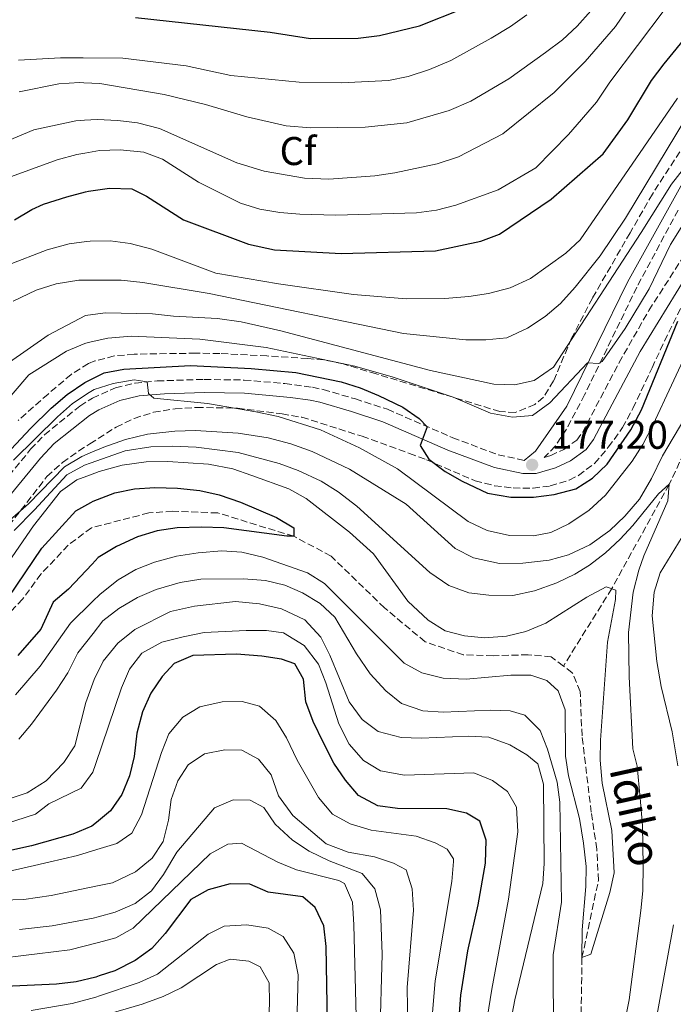
# Model space of a CAD drawing. Units: metres. Extents: x 610002 to 613425, y 4782531 to 4784900.
# Drawn here: x 610268 to 610431, y 4783510 to 4783756 of the extents above; entities that cross this region are included whole.
import ezdxf
from ezdxf.enums import TextEntityAlignment as Align

# ---------------------------------------------------------------- set-up
doc = ezdxf.new("R2010")
doc.units = ezdxf.units.M
doc.header["$MEASUREMENT"] = 0
doc.linetypes.add('DGN Style 3', pattern=[2.435891, 1.739922, -0.695969])
for name, color, linetype, lineweight in [('Barranco lineal', 142, 'DGN Style 3', 13), ('Camino', 7, 'DGN Style 3', 0), ('Cota de punto acotado terreno', 7, 'Continuous', 0), ('Curva de nivel directora', 30, 'Continuous', 30), ('Curva de nivel intermedia', 30, 'Continuous', 0), ('Etiqueta de zona arbolada', 92, 'Continuous', 0), ('Margen derecho', 7, 'Continuous', 0), ('Punto acotado terreno (símbolo)', 7, 'Continuous', 0), ('Texto de arroyo-regatas y barrancos', 142, 'Continuous', 0), ('Zona arbolada', 92, 'DGN Style 3', 0)]:
    doc.layers.add(name, color=color, linetype=linetype, lineweight=lineweight)
doc.styles.add('Style-Arial', font='arial.ttf')

# ---------------------------------------------------------------- blocks, each defined once
blk = doc.blocks.new('5PATER')
at = {"layer": 'Punto acotado terreno (símbolo)', "linetype": 'Continuous', "lineweight": 0}
h = blk.add_hatch(color=51, dxfattribs=at)
edge = h.paths.add_edge_path()
edge.add_ellipse((0, 0), major_axis=(-0.11, -0.111), ratio=0.999422, start_angle=0, end_angle=360)

msp = doc.modelspace()

# ---------------------------------------------------------------- linework, layer by layer
at = {"layer": 'Barranco lineal', "color": 142, "linetype": 'DGN Style 3', "lineweight": 13}
for points in [[(610484.51, 4783723.59, 167.07), (610482.13, 4783723.38, 166.85), (610476.23, 4783718.78, 166.7), (610464.3, 4783703.06, 165), (610453.53, 4783687.13, 164.1), (610443.16, 4783667.56, 162.46), (610430.17, 4783640.05, 160), (610415.79, 4783613.98, 155), (610403.73, 4783594.65, 153.44)], [(610403.73, 4783594.65, 153.44), (610400.7, 4783596.93, 153.36), (610394.94, 4783597.47, 153.21), (610386.15, 4783597.2, 153.06), (610378.71, 4783597.43, 152.91), (610369.17, 4783600.7, 152.76), (610359.05, 4783609.17, 152.61), (610345.7, 4783622.1, 151.72), (610336.42, 4783627.05, 150), (610317.37, 4783632.89, 147.97), (610306.14, 4783633.31, 147.67), (610300.17, 4783632.9, 146.33), (610285.83, 4783629.19, 146.02), (610280.02, 4783624.83, 145.88), (610273.26, 4783617.64, 145.73), (610268.65, 4783611.36, 145.74), (610264.85, 4783607.41, 145.74)], [(610419.59, 4783455.86, 156.62), (610413.61, 4783458.81, 155.97), (610410.39, 4783466.91, 155.82), (610407.91, 4783490.8, 155.37), (610408.36, 4783521.79, 155), (610412.48, 4783541.09, 154.1), (610412.08, 4783548.9, 153.81), (610410.66, 4783558.1, 153.66), (610408.37, 4783577.22, 153.66), (610407.9, 4783588.24, 153.66), (610405.95, 4783592.97, 153.51), (610403.73, 4783594.65, 153.44)]]:
    msp.add_polyline3d(points, dxfattribs=at)
at = {"layer": 'Camino', "color": 7, "linetype": 'DGN Style 3', "lineweight": 0}
for points in [[(610432.35, 4783708.53, 183.4), (610422.07, 4783689.3, 181.8), (610409.01, 4783662.41, 179.49), (610404.47, 4783653.78, 178.6), (610401.68, 4783649.61, 178.09), (610398.91, 4783646.74, 177.66), (610400.55, 4783647.22, 177.5), (610403.82, 4783648.78, 177.83), (610407.05, 4783651.11, 177.83), (610408.45, 4783652.98, 177.79), (610417.65, 4783670.45, 177.42), (610425.05, 4783683.46, 176.77), (610434.07, 4783697.5, 175.62)], [(610262.14, 4783638.39, 169.33), (610270.65, 4783648.79, 169.22), (610274.1, 4783652.41, 169.24), (610282.95, 4783659.6, 169.39), (610285.28, 4783661.07, 169.43), (610286.09, 4783661.58, 169.44), (610291.85, 4783664.17, 169.93), (610296.72, 4783665.31, 170), (610302.24, 4783665.88, 170.33), (610314.02, 4783666.25, 170.92), (610324.01, 4783666.09, 171.21), (610334.17, 4783665.22, 171.58), (610341.02, 4783664.3, 172.34), (610343.73, 4783663.72, 172.65), (610351.76, 4783661.37, 172.87), (610359.75, 4783658.78, 173.92), (610376.08, 4783651.67, 175.93), (610387.42, 4783647.42, 176.38), (610393.91, 4783646.01, 177.2)]]:
    msp.add_polyline3d(points, dxfattribs=at)
at = {"layer": 'Curva de nivel directora', "color": 30, "linetype": 'Continuous', "lineweight": 30, "flags": 128}
for points, elevation in [([(610296.85, 4783756.69), (610330.51, 4783752.96), (610340.53, 4783751.44), (610352.47, 4783751.48), (610357.81, 4783752.15), (610367.78, 4783754.56), (610378.69, 4783758.89)], 225), ([(610266.62, 4783706.13), (610270.91, 4783708.7), (610273.89, 4783710.01), (610279.68, 4783711.89), (610284.38, 4783713.08), (610285.13, 4783713.26), (610290.31, 4783714.04), (610295.95, 4783713.89), (610299.59, 4783712.05), (610308.83, 4783706.11), (610325.04, 4783700.05), (610331.6, 4783698.62), (610348.2, 4783697.71), (610371.74, 4783698.35), (610383.06, 4783700.82), (610387.8, 4783702.57), (610400.68, 4783711.3), (610413.62, 4783722.59), (610419.81, 4783731.09), (610425.72, 4783740.89), (610428.86, 4783745.08), (610435.19, 4783752.82)], 200), ([(610259.75, 4783642.37), (610270.62, 4783654), (610275.81, 4783659.08), (610279.81, 4783662.52), (610284.18, 4783665.49), (610285.19, 4783665.99), (610289, 4783667.88), (610293.91, 4783668.8), (610310.59, 4783669.74), (610325.74, 4783668.96), (610336.9, 4783667.95), (610348.2, 4783665.65), (610352.95, 4783664.15), (610357.57, 4783662.23), (610363.61, 4783659.32), (610367.69, 4783656.48), (610369.71, 4783654.44), (610367.94, 4783649.73), (610370.08, 4783646.35), (610374.17, 4783643.24), (610378.4, 4783640.79), (610384.79, 4783637.85), (610390.59, 4783636.85), (610396.26, 4783636.83), (610401.45, 4783637.49), (610406.82, 4783638.9), (610411.02, 4783641.61), (610414.69, 4783645.1), (610420.6, 4783653.66), (610423.19, 4783658.66), (610432.29, 4783680.82)], 175), ([(610265.13, 4783611.78), (610273.42, 4783624.1), (610281.92, 4783633.44), (610285.72, 4783635.51), (610286.31, 4783635.84), (610291.66, 4783637.89), (610296.56, 4783638.89), (610301.64, 4783639.22), (610307.36, 4783639.08), (610312.91, 4783638.51), (610317.78, 4783637.39), (610323.1, 4783635.56), (610332.07, 4783631.79), (610336.35, 4783629.21), (610336.42, 4783627.05), (610334.64, 4783627.05), (610318.93, 4783629.17), (610313.36, 4783629.3), (610307.23, 4783629.16), (610302.29, 4783628.4), (610297.34, 4783626.88), (610292.09, 4783624.54), (610287.54, 4783621.73), (610285.98, 4783620.09), (610280.1, 4783613.88), (610276.25, 4783610.58), (610273.16, 4783603.89), (610267.47, 4783597.29)], 150), ([(610375.8, 4783480.16), (610378.07, 4783512.41), (610379.89, 4783523.49), (610382.43, 4783534.95), (610384.28, 4783545.36), (610384.46, 4783551.15), (610382.86, 4783555.86), (610379.51, 4783557.85), (610374.62, 4783558.94), (610362.31, 4783559.01), (610357.37, 4783559.73), (610352.53, 4783562.31), (610349.32, 4783566.14), (610346.34, 4783570.41), (610343.77, 4783575.48), (610341.26, 4783580.81), (610339.39, 4783585.73), (610338.8, 4783591.35), (610336.6, 4783595.22), (610333.29, 4783596.32), (610328.36, 4783597.13), (610322.08, 4783597.64), (610311.13, 4783597.25), (610306.54, 4783595.27), (610303.5, 4783591.99), (610300.7, 4783587.85), (610298.6, 4783583.23), (610297.17, 4783577.85), (610296.54, 4783572.05), (610295.37, 4783567.21), (610293.46, 4783562.52), (610290.59, 4783558.44), (610287.1, 4783555.56), (610285.95, 4783554.62), (610281.22, 4783552.67), (610270.9, 4783549.74), (610265.17, 4783548.48)], 175), ([(610344.82, 4783505.35), (610344.48, 4783524.54), (610343.86, 4783529.73), (610341.76, 4783534.34), (610338.62, 4783536.97), (610329.99, 4783538.16), (610325.36, 4783540.17), (610320.47, 4783540.22), (610315.03, 4783538.77), (610310.68, 4783536.3), (610304.27, 4783527.82), (610300.94, 4783524.09), (610296.79, 4783521.08), (610291.72, 4783518.51), (610287.76, 4783517.21), (610286.91, 4783516.94), (610282.04, 4783515.79), (610277.09, 4783515.16), (610251.37, 4783513.99), (610224.57, 4783508.72)], 200)]:
    msp.add_lwpolyline(points, dxfattribs=dict(at, elevation=elevation))
at = {"layer": 'Curva de nivel intermedia', "color": 30, "linetype": 'Continuous', "lineweight": 0, "flags": 128}
for points, elevation in [([(610257.46, 4783722.74), (610271.49, 4783728.6), (610281.9, 4783730.82), (610284.07, 4783730.98), (610287.24, 4783731.21), (610292.41, 4783730.97), (610297.36, 4783730.31), (610302.86, 4783728.93), (610322.13, 4783720.39), (610328.95, 4783718.27), (610339.05, 4783716.51), (610345.17, 4783716.27), (610356.63, 4783717.11), (610361.58, 4783717.84), (610372.23, 4783720.07), (610377.48, 4783721.82), (610388.6, 4783727.58), (610401.42, 4783737.91), (610409.13, 4783745.7), (610416.72, 4783754.44), (610437.46, 4783784.94)], 210), ([(610264.92, 4783716.64), (610277.32, 4783721.13), (610282.15, 4783722.42), (610284.22, 4783722.78), (610287.87, 4783723.42), (610293.05, 4783723.63), (610298.91, 4783722.99), (610303.6, 4783721.26), (610312.6, 4783715.49), (610323.11, 4783710.28), (610327.88, 4783708.79), (610332.89, 4783707.98), (610337.87, 4783707.49), (610346.87, 4783707.32), (610367.05, 4783707.89), (610372.01, 4783708.55), (610376.87, 4783709.79), (610387.43, 4783713.57), (610396.83, 4783719.09), (610405, 4783727.43), (610412, 4783735.54), (610415.3, 4783740.54), (610429.1, 4783758.84)], 205), ([(610267.61, 4783746), (610278.08, 4783746.58), (610283.81, 4783746.55), (610293.68, 4783746.5), (610309.51, 4783744.56), (610320.66, 4783742.18), (610337.72, 4783740.48), (610348.28, 4783740.32), (610360.05, 4783740.89), (610364.94, 4783741.89), (610370.28, 4783743.65), (610375.6, 4783745.93), (610385.71, 4783751.5), (610390.5, 4783754.42), (610394.55, 4783757.35)], 220), ([(610267.78, 4783738.06), (610277.67, 4783740.13), (610282.86, 4783740.42), (610283.91, 4783740.36), (610287.92, 4783740.15), (610304, 4783737.46), (610314.32, 4783734.93), (610324.62, 4783731.81), (610334.45, 4783729.57), (610340.52, 4783729.09), (610354.23, 4783729.24), (610364.63, 4783730.34), (610375.19, 4783733.47), (610380.62, 4783735.78), (610390.09, 4783741.33), (610399.26, 4783747.88), (610403.46, 4783751.08), (610407.12, 4783754.48), (610410.6, 4783758.32)], 215), ([(610266.28, 4783685.81), (610272.01, 4783688.51), (610277.06, 4783690.11), (610282.72, 4783691.01), (610284.76, 4783691.02), (610293.28, 4783691.05), (610298.69, 4783690.46), (610315.22, 4783687.71), (610363.75, 4783677.71), (610379.31, 4783676.14), (610384.31, 4783676.13), (610389.63, 4783676.67), (610394.78, 4783679.05), (610399.17, 4783681.97), (610402.99, 4783685.19), (610406.67, 4783689.31), (610412.89, 4783697.15), (610419.21, 4783706.54), (610444.85, 4783748.99)], 190), ([(610264.84, 4783694.75), (610274.81, 4783698.65), (610280.26, 4783700.09), (610284.6, 4783700.67), (610285.52, 4783700.8), (610290.52, 4783700.87), (610295.52, 4783700.22), (610300.92, 4783698.75), (610316.87, 4783692.83), (610332.53, 4783690.1), (610351.26, 4783687.48), (610364.42, 4783686.36), (610374.08, 4783686.49), (610380.1, 4783686.97), (610385.04, 4783687.75), (610390.42, 4783689.15), (610395.53, 4783691.49), (610404.31, 4783697.75), (610407.92, 4783701.15), (610432.18, 4783736.49)], 195), ([(610265.34, 4783670.59), (610275.01, 4783677.3), (610284.39, 4783682.23), (610284.91, 4783682.3), (610289.37, 4783682.89), (610301.05, 4783682.67), (610306.35, 4783682.05), (610317.33, 4783681.43), (610323.26, 4783680.61), (610333.16, 4783678.35), (610370.5, 4783668.5), (610386.37, 4783665.06), (610391.54, 4783664.89), (610396.4, 4783665.99), (610401.24, 4783669.29), (610423.16, 4783702.97), (610430.69, 4783715.02), (610440.26, 4783727.28)], 185), ([(610262.76, 4783658.85), (610270.23, 4783667.36), (610279.64, 4783673.27), (610284.23, 4783675.26), (610285.03, 4783675.44), (610289.92, 4783676.57), (610295.79, 4783677.07), (610312.94, 4783676.3), (610329.46, 4783674.2), (610351.63, 4783669.52), (610361.19, 4783666.83), (610376.2, 4783661.84), (610385.52, 4783657.78), (610391.02, 4783656.8), (610396, 4783657.22), (610400.31, 4783660.4), (610409.73, 4783670.37), (610412.5, 4783670.25), (610413.41, 4783670.69), (610419.17, 4783678.95), (610425.13, 4783688.84), (610430.51, 4783699.93), (610434.84, 4783706.85)], 180), ([(610266.41, 4783646.11), (610277.4, 4783656.94), (610281.15, 4783660.2), (610285.25, 4783662.98), (610286.51, 4783663.71), (610291.28, 4783665.2), (610296.52, 4783666.18), (610299.77, 4783665.62), (610300.11, 4783662.76), (610301.45, 4783661.53), (610314.79, 4783660.2), (610326.89, 4783658.15), (610332.45, 4783656.98), (610343.08, 4783653.65), (610352.81, 4783649.18), (610362.25, 4783643.88), (610379.9, 4783630.77), (610384.64, 4783628.53), (610390.27, 4783627.23), (610396.21, 4783627.21), (610400.6, 4783628.03), (610405.1, 4783630.2), (610410.16, 4783633.57), (610414.26, 4783637.34), (610420.88, 4783645.8), (610423.55, 4783650.02), (610426.14, 4783654.99), (610435.32, 4783674.65)], 170), ([(610260.21, 4783626.57), (610270.1, 4783635.16), (610279.13, 4783644.39), (610283.4, 4783646.99), (610285.51, 4783647.89), (610288.91, 4783649.36), (610294.35, 4783651.24), (610299.81, 4783652.58), (610306.67, 4783653.36), (610311.87, 4783653.47), (610322.49, 4783652.8), (610329.95, 4783651.64), (610335.61, 4783650.16), (610340.94, 4783648.24), (610350.32, 4783643.83), (610364.45, 4783635.05), (610376.71, 4783624), (610381.24, 4783621.67), (610387.72, 4783620.25), (610393.6, 4783620.33), (610400.17, 4783621.05), (610404.96, 4783622.46), (610410.35, 4783624.96), (610415.33, 4783628.47), (610419.07, 4783632.1), (610422.69, 4783636.36), (610425.75, 4783641.48), (610428.47, 4783647.17), (610434.05, 4783656.55)], 165), ([(610266.51, 4783628.53), (610271.6, 4783633.66), (610279.69, 4783642.44), (610284.1, 4783644.79), (610285.55, 4783645.31), (610294.23, 4783648.43), (610300.68, 4783649.43), (610306.07, 4783649.57), (610311.99, 4783649.3), (610322.5, 4783648), (610332.75, 4783645.2), (610337.46, 4783643.5), (610343.21, 4783640.79), (610347.48, 4783638.16), (610352.09, 4783634.6), (610370.37, 4783617.98), (610375.09, 4783614.8), (610380.14, 4783612.95), (610385.11, 4783612.35), (610391.1, 4783612.3), (610396.49, 4783613.39), (610402.09, 4783615.42), (610406.58, 4783617.56), (610410.23, 4783619.82), (610414.21, 4783622.93), (610417.86, 4783626.32), (610421.08, 4783629.72), (610427.48, 4783637.68), (610430.17, 4783640.05), (610429.83, 4783635.94), (610423.81, 4783622.19), (610422.58, 4783618.61), (610421.17, 4783613.06), (610419.94, 4783603.02), (610420.12, 4783591.96), (610421.08, 4783573.94), (610422.16, 4783569.66), (610422.92, 4783561.62), (610423.46, 4783554.78), (610423.62, 4783544.7), (610423.54, 4783538.51), (610423.05, 4783533.54), (610420.14, 4783511.29), (610418.8, 4783504.5)], 160), ([(610262.26, 4783616.59), (610271.37, 4783629.64), (610278.07, 4783638.27), (610282.16, 4783641.15), (610285.6, 4783642.44), (610287.75, 4783643.24), (610293.5, 4783644.83), (610299.5, 4783645.66), (610304.94, 4783645.74), (610315.04, 4783645.08), (610321.12, 4783643.93), (610325.93, 4783642.25), (610335.13, 4783638.89), (610339.49, 4783636.46), (610350.26, 4783628.1), (610356.29, 4783622.68), (610364.84, 4783610.82), (610369.95, 4783606.12), (610374.2, 4783603.43), (610379.03, 4783602.17), (610384.01, 4783601.67), (610389.48, 4783602.08), (610394.34, 4783603.27), (610399.34, 4783605.38), (610409.61, 4783611.87), (610414.41, 4783614.44), (610416.85, 4783613.63), (610416.71, 4783611.24), (610414.72, 4783600.64), (610412.97, 4783576.11), (610412.91, 4783571.11), (610413.41, 4783565.42), (610415.85, 4783553.56), (610416.39, 4783542.97), (610415.35, 4783538.08), (610410.54, 4783522.62), (610408.36, 4783521.79), (610408.37, 4783528.74), (610409.35, 4783539.57), (610409.4, 4783544.57), (610408.77, 4783550.41), (610407.76, 4783556.56), (610405.03, 4783567.18), (610404.22, 4783572.11), (610404.12, 4783583.7), (610402.45, 4783588.44), (610399.62, 4783591), (610395.56, 4783592.32), (610390.56, 4783592.37), (610379.43, 4783591.34), (610373.67, 4783591.65), (610368.36, 4783592.94), (610363.97, 4783595.37), (610344.09, 4783615.3), (610339.83, 4783617.92), (610328.65, 4783621.85), (610323.43, 4783623.06), (610318.43, 4783623.43), (610312.53, 4783622.96), (610307.06, 4783622.12), (610301.61, 4783620.55), (610296.95, 4783618.74), (610292.51, 4783616.19), (610288.02, 4783612.59)], 155), ([(610434.27, 4783628.44), (610427.89, 4783617.89), (610426.41, 4783613.12), (610425.87, 4783607.15), (610427.09, 4783595.77), (610428.15, 4783589.57), (610430.87, 4783578.18), (610432.34, 4783569.68)], 165), ([(610401.28, 4783500.63), (610401.15, 4783522.52), (610403.26, 4783535.61), (610402.79, 4783560.67), (610402.14, 4783565.6), (610399.77, 4783573.87), (610397.92, 4783578.5), (610394.1, 4783582.39), (610390.4, 4783583.48), (610385.4, 4783583.62), (610373.67, 4783583.12), (610368.6, 4783583.46), (610363.31, 4783585.31), (610359.36, 4783588.41), (610355.48, 4783592.72), (610352.07, 4783597.67), (610346.59, 4783606.86), (610342.96, 4783610.29), (610338.52, 4783612.97), (610334.13, 4783614.81), (610329.28, 4783616), (610323.8, 4783616.45), (610313.18, 4783616.32), (610308, 4783615.5), (610302, 4783613.79), (610297.31, 4783611.78), (610292.68, 4783608.98), (610288.72, 4783605.92), (610286.28, 4783602.8), (610282.47, 4783597.92), (610279.97, 4783592.95), (610277.12, 4783588.61), (610270.89, 4783580.14), (610267.73, 4783576.4)], 160), ([(610288.02, 4783612.59), (610286.14, 4783610.76), (610280.58, 4783605.32), (610273.03, 4783594.62), (610266.84, 4783587.45)], 155), ([(610389.53, 4783500.37), (610391.56, 4783511.27), (610398.56, 4783540.35), (610398.94, 4783545.34), (610398.76, 4783565.16), (610397.36, 4783570.17), (610394.61, 4783572.42), (610390.33, 4783574.99), (610385.09, 4783576.88), (610379.93, 4783577.11), (610368.19, 4783576.62), (610363.2, 4783576.82), (610357.48, 4783578.3), (610353.49, 4783581.31), (610350.24, 4783585.72), (610345.37, 4783597.36), (610343.12, 4783601.82), (610339.15, 4783606.21), (610333.34, 4783608.95), (610327.84, 4783610.2), (610321.8, 4783610.74), (610311.54, 4783609.61), (610305.62, 4783608.23), (610296.65, 4783603.77), (610292.41, 4783600.35), (610288.79, 4783595.87), (610286.48, 4783591.32), (610284.47, 4783585.54), (610281.71, 4783574.7), (610278.97, 4783570.51), (610274.5, 4783565.98), (610269.75, 4783563), (610265.08, 4783561.38)], 165), ([(610383.15, 4783497.35), (610385.84, 4783513.95), (610390.01, 4783536.4), (610392.35, 4783553.21), (610392.02, 4783559.42), (610389.78, 4783563.33), (610385.97, 4783566.02), (610381.31, 4783567.94), (610364.07, 4783567.34), (610358.06, 4783568.5), (610353.77, 4783571.06), (610350.17, 4783575.1), (610347.67, 4783580.17), (610344.36, 4783590.46), (610342.52, 4783595.1), (610338.98, 4783599.76), (610333.84, 4783602.95), (610329.56, 4783603.56), (610324.52, 4783603.53), (610313.98, 4783603.01), (610308.75, 4783601.97), (610303.46, 4783600.61), (610298.43, 4783597.84), (610295.36, 4783593.89), (610293.36, 4783589.18), (610286.85, 4783570.03), (610286.21, 4783568.15), (610283.25, 4783564.12), (610275.23, 4783560.25), (610271.9, 4783557.61), (610262, 4783554.43)], 170), ([(610370.88, 4783506.05), (610371.67, 4783515.96), (610375.83, 4783540.85), (610376.31, 4783545.84), (610376.29, 4783546.46), (610374.71, 4783548.92), (610371.67, 4783550.46), (610366.95, 4783552.14), (610355.68, 4783553.6), (610350.44, 4783555.24), (610346.05, 4783557.63), (610342.51, 4783561.76), (610337.25, 4783571.12), (610334.6, 4783576.73), (610331.88, 4783581.01), (610327.78, 4783584.6), (610323.45, 4783585.79), (610318.45, 4783585.68), (610312.95, 4783584.47), (610308.69, 4783581.88), (610305.21, 4783577.71), (610303.37, 4783573.03), (610298.36, 4783557.44), (610295.92, 4783552.92), (610292.14, 4783550.34), (610287.21, 4783548.79), (610282.39, 4783547.27), (610271.65, 4783544.81), (610262.36, 4783542.75)], 180), ([(610364.84, 4783504.31), (610364.73, 4783514.31), (610366.28, 4783533.64), (610365.97, 4783538.99), (610364.44, 4783543.76), (610361.29, 4783545.42), (610356.53, 4783546.96), (610350, 4783548.15), (610344.44, 4783550.22), (610336.11, 4783557.28), (610332.56, 4783562.25), (610330.69, 4783567.49), (610327.58, 4783571.39), (610323.4, 4783573.59), (610319.13, 4783573.73), (610314.1, 4783572.72), (610310.02, 4783569.93), (610307.41, 4783566), (610305.73, 4783561.29), (610305.12, 4783556.17), (610303.75, 4783550.78), (610301.01, 4783546.61), (610296.87, 4783543.19), (610291.1, 4783540.46), (610287.37, 4783539.69), (610275.79, 4783537.33), (610268.97, 4783536.3), (610219.59, 4783534.81)], 185), ([(610357.9, 4783501.47), (610358.45, 4783522.64), (610358.05, 4783533.71), (610356.61, 4783538.96), (610353.44, 4783542.85), (610345.19, 4783545.98), (610340.25, 4783548.42), (610336.04, 4783551.11), (610331.69, 4783555.16), (610328.86, 4783559.32), (610325.46, 4783561.12), (610321.27, 4783561.23), (610316.54, 4783559.25), (610307.17, 4783548.13), (610303.8, 4783542.54), (610300.87, 4783538.5), (610296.74, 4783535.31), (610291.73, 4783533.14), (610287.5, 4783532.01), (610286.3, 4783531.69), (610276.05, 4783529.78), (610267.88, 4783528.85)], 190), ([(610352.92, 4783467.75), (610351.38, 4783530.01), (610351.02, 4783535.66), (610349.02, 4783540.31), (610347.65, 4783541.04), (610337.03, 4783543.74), (610332.42, 4783545.67), (610323.35, 4783550.41), (610319.92, 4783550.14), (610315.51, 4783547.76), (610296.28, 4783529.17), (610291.97, 4783526.7), (610287.61, 4783525.59), (610280.43, 4783523.78), (610264.09, 4783521.74), (610237.75, 4783519.56), (610222.91, 4783517.42), (610202.25, 4783515.06), (610165.48, 4783509.95)], 195), ([(610336.98, 4783498.92), (610337.48, 4783517.48), (610336.35, 4783522.89), (610333.75, 4783527.06), (610329.99, 4783529.13), (610324.61, 4783529.99), (610319.03, 4783529.64), (610315, 4783527.67), (610302.31, 4783517.66), (610297.77, 4783515.56), (610287.84, 4783512.25), (610286.92, 4783511.95), (610280.99, 4783510.31), (610270.82, 4783508.6)], 205), ([(610431.26, 4783530.01), (610426.05, 4783501.74)], 165), ([(610329.86, 4783499.98), (610330.34, 4783510.47), (610330.2, 4783515.47), (610327.95, 4783519.5), (610325.18, 4783520.92), (610320.51, 4783521.41), (610317.1, 4783520.04), (610308.27, 4783514.26), (610303.78, 4783512.05), (610298.5, 4783510.17), (610287.93, 4783507.05)], 210)]:
    msp.add_lwpolyline(points, dxfattribs=dict(at, elevation=elevation))
at = {"layer": 'Margen derecho', "color": 7, "linetype": 'Continuous', "lineweight": 0}
for points in [[(610437.65, 4783722.81, 184.48), (610419.72, 4783690.53, 181.8), (610404.57, 4783659.57, 179.08), (610396.72, 4783648.34, 177.63), (610393.91, 4783646.01, 177.2)], [(610264.69, 4783636.3, 169.33), (610273.12, 4783646.6, 169.22), (610276.57, 4783650.2, 169.24), (610285.34, 4783657.21, 169.4), (610287.66, 4783658.67, 169.44), (610292.9, 4783661.02, 169.93), (610297.78, 4783662.12, 170.03), (610304.06, 4783662.68, 170.42), (610314.04, 4783662.95, 170.92), (610324.03, 4783662.78, 171.22), (610335.53, 4783661.74, 171.72), (610340.44, 4783661.06, 172.34), (610342.92, 4783660.53, 172.65), (610350.79, 4783658.22, 172.87), (610358.58, 4783655.69, 173.92), (610374.85, 4783648.61, 175.93), (610386.49, 4783644.25, 176.38), (610393.55, 4783642.71, 177.2), (610396.9, 4783642.72, 177.42), (610401.73, 4783644.13, 177.5), (610405.5, 4783645.94, 177.83), (610409.39, 4783648.73, 177.83), (610411.25, 4783651.22, 177.79), (610415.89, 4783660.08, 177.77), (610422.88, 4783673.21, 177.2), (610434.1, 4783691.57, 176.1)]]:
    msp.add_polyline3d(points, dxfattribs=at)
at = {"layer": 'Zona arbolada', "color": 92, "linetype": 'DGN Style 3', "lineweight": 0}
for points in [[(610440.8, 4783735.38, 195.05), (610425.95, 4783712.56, 194.74), (610420.39, 4783702.9, 193.95), (610410.97, 4783686.55, 191.68), (610405.76, 4783676.52, 190.24), (610401.28, 4783665.88, 189.27), (610398.71, 4783661.79, 188.4), (610396.58, 4783659.97, 187.93), (610391.7, 4783657.97, 187.26), (610387.81, 4783658.23, 186.96), (610356.97, 4783667.61, 186.49), (610348.75, 4783670.12, 186.07), (610343.9, 4783671.12, 185.36), (610339.86, 4783671.49, 184.8), (610329.68, 4783672.1, 184.29), (610317.87, 4783672.71, 184.28), (610311.92, 4783672.8, 184.2), (610296.49, 4783672.56, 183.23), (610291.53, 4783672.11, 182.9), (610286.67, 4783670.85, 182.54), (610285.12, 4783670.2, 182.42), (610280.76, 4783667.51, 181.71), (610274.99, 4783662.59, 180.97), (610267.51, 4783655.99, 180.46)], [(610440.8, 4783735.38, 195.05), (610425.95, 4783712.56, 194.74), (610420.39, 4783702.9, 193.95), (610410.97, 4783686.55, 191.68), (610405.76, 4783676.52, 190.24), (610401.28, 4783665.88, 189.27), (610398.71, 4783661.79, 188.4), (610396.58, 4783659.97, 187.93), (610391.7, 4783657.97, 187.26), (610387.81, 4783658.23, 186.96), (610356.97, 4783667.61, 186.49), (610348.75, 4783670.12, 186.07), (610343.9, 4783671.12, 185.36), (610339.86, 4783671.49, 184.8), (610329.68, 4783672.1, 184.29), (610317.87, 4783672.71, 184.28), (610311.92, 4783672.8, 184.2), (610296.49, 4783672.56, 183.23), (610291.53, 4783672.11, 182.9), (610286.67, 4783670.85, 182.54), (610285.12, 4783670.2, 182.42), (610280.76, 4783667.51, 181.71), (610274.99, 4783662.59, 180.97), (610267.51, 4783655.99, 180.46)], [(610262.27, 4783625.86, 170.53), (610274.73, 4783642.01, 170.53), (610278.61, 4783645.46, 170.75), (610282.65, 4783648.38, 171.09), (610285.47, 4783650.17, 171.28), (610292.01, 4783654.33, 171.72), (610296.5, 4783656.52, 171.72), (610301.33, 4783658.03, 171.79), (610306.74, 4783658.9, 172.07), (610312.12, 4783659.25, 172.77), (610322.34, 4783659.05, 173.12), (610333.44, 4783657.64, 173.58), (610338.38, 4783656.8, 174.2), (610353.42, 4783652.05, 176.5), (610365.27, 4783647.75, 177.93), (610369.56, 4783646.14, 178.21), (610381.68, 4783640.91, 178.29), (610386.54, 4783639.66, 178.57), (610391.15, 4783639.14, 178.81), (610396.14, 4783639.08, 178.97), (610400.43, 4783639.63, 179.11), (610405.19, 4783641.1, 179.26), (610407.49, 4783642.25, 179.33), (610411.51, 4783645.24, 179.4), (610414.94, 4783649.3, 179.4), (610418.52, 4783654.21, 179.4), (610421.1, 4783659, 179.4), (610425.86, 4783669.14, 179.29), (610428.96, 4783675.83, 178.88), (610433.39, 4783684.78, 177.79)], [(610262.27, 4783625.86, 170.53), (610274.73, 4783642.01, 170.53), (610278.61, 4783645.46, 170.75), (610282.65, 4783648.38, 171.09), (610285.47, 4783650.17, 171.28), (610292.01, 4783654.33, 171.72), (610296.5, 4783656.52, 171.72), (610301.33, 4783658.03, 171.79), (610306.74, 4783658.9, 172.07), (610312.12, 4783659.25, 172.77), (610322.34, 4783659.05, 173.12), (610333.44, 4783657.64, 173.58), (610338.38, 4783656.8, 174.2), (610353.42, 4783652.05, 176.5), (610365.27, 4783647.75, 177.93), (610369.56, 4783646.14, 178.21), (610381.68, 4783640.91, 178.29), (610386.54, 4783639.66, 178.57), (610391.15, 4783639.14, 178.81), (610396.14, 4783639.08, 178.97), (610400.43, 4783639.63, 179.11), (610405.19, 4783641.1, 179.26), (610407.49, 4783642.25, 179.33), (610411.51, 4783645.24, 179.4), (610414.94, 4783649.3, 179.4), (610418.52, 4783654.21, 179.4), (610421.1, 4783659, 179.4), (610425.86, 4783669.14, 179.29), (610428.96, 4783675.83, 178.88), (610433.39, 4783684.78, 177.79)]]:
    msp.add_polyline3d(points, dxfattribs=at)

# ---------------------------------------------------------------- block references
at = {"layer": 'Punto acotado terreno (símbolo)', "color": 7, "linetype": 'Continuous', "lineweight": 0, "xscale": 10, "yscale": 10, "zscale": 10}
msp.add_blockref('5PATER', (610395.91, 4783644.91, 177.2), dxfattribs=at)

# ---------------------------------------------------------------- texts
at = {"layer": 'Cota de punto acotado terreno', "color": 7, "linetype": 'Continuous', "lineweight": 0, "style": 'Style-Arial'}
msp.add_text('177.20', height=7, dxfattribs=at).set_placement((610400.68, 4783648.91, 177.2))
at = {"layer": 'Etiqueta de zona arbolada', "color": 92, "linetype": 'Continuous', "lineweight": 0, "style": 'Style-Arial'}
msp.add_text('Cf', height=7, dxfattribs=at).set_placement((610337.43, 4783723.3, 212.5), align=Align.MIDDLE_CENTER)
at = {"layer": 'Texto de arroyo-regatas y barrancos', "color": 142, "linetype": 'Continuous', "lineweight": 0, "style": 'Style-Arial'}
msp.add_text('Idiko', height=8, rotation=282.3804, dxfattribs=at).set_placement((610415.16, 4783568.93, 156.13))

doc.saveas('drawing.dxf')
